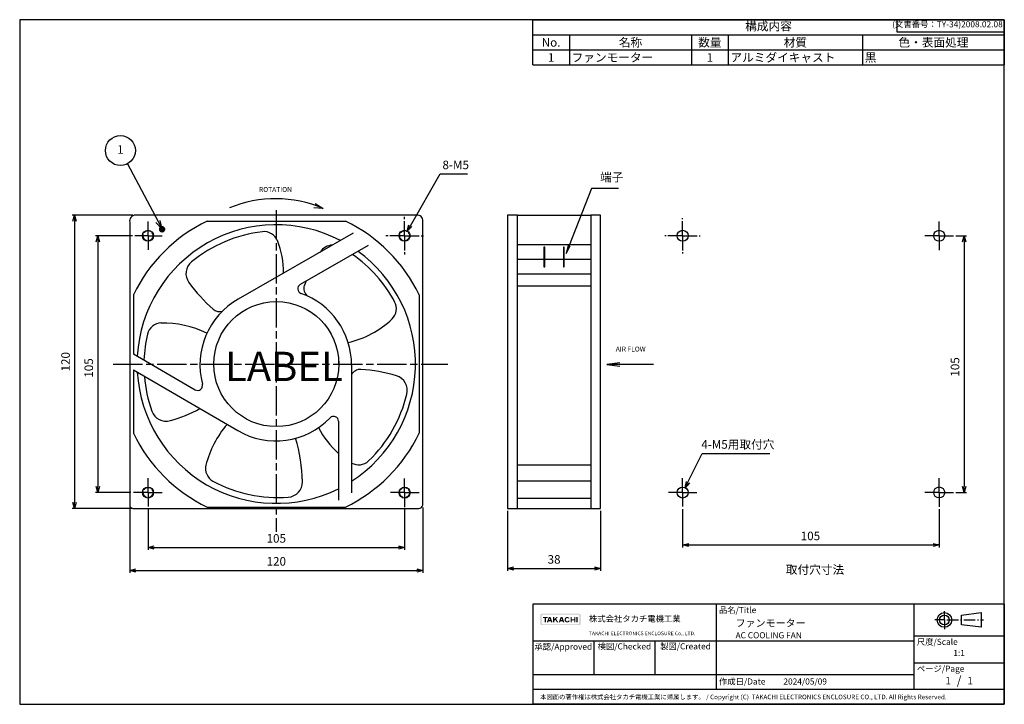
# Model space of a CAD drawing. Units: millimetres. Extents: x 156 to 559, y 80 to 360.
import ezdxf
from ezdxf.enums import TextEntityAlignment as Align

# ---------------------------------------------------------------- set-up
doc = ezdxf.new("R2010")
doc.units = ezdxf.units.MM
for name, pattern in [('AM_ISO02W050x2', [3.75, 3, -0.75]), ('AM_ISO08W050', [18, 12, -1.5, 3, -1.5]), ('AM_ISO08W050x2', [9, 6, -0.75, 1.5, -0.75]), ('gen7a', [6.875, 4.75, -0.875, 0.375, -0.875])]:
    doc.linetypes.add(name, pattern=pattern)
doc.layers.add('7A', color=4, linetype='gen7a')
doc.layers.add('RAHM2', color=1, linetype='Continuous')
doc.layers.add('AM_12', color=7, linetype='Continuous', lineweight=50, plot=False)
for name, color, linetype, lineweight in [('AM_5', 3, 'Continuous', 25), ('AM_6', 2, 'Continuous', 35), ('AM_7', 4, 'AM_ISO08W050', 25), ('AM_8', 1, 'Continuous', 25), ('TK1', 7, 'Continuous', 25), ('TK10', 7, 'AM_ISO02W050x2', 13)]:
    doc.layers.add(name, color=color, linetype=linetype, lineweight=lineweight)
doc.styles.add('ACISOTS', font='isocp.shx', dxfattribs={"height": 1, "bigfont": 'extfont.shx'})
doc.styles.get("Standard").update_dxf_attribs({"font": 'ISOCP.SHX', "bigfont": 'EXTFONT.SHX'})
doc.styles.add('takachi1', font='MS PGothic.ttf', dxfattribs={"height": 2.5})
doc.dimstyles.new('AM_ISO$0', dxfattribs={"dimtxt": 3.5, "dimasz": 2.5, "dimexe": 1, "dimexo": 1, "dimgap": 1.5, "dimtad": 1, "dimdsep": 46, "dimtxsty": 'STANDARD', "dimblk": 'OPEN30', "dimcen": 0, "dimclrd": 3, "dimclre": 3, "dimclrt": 2, "dimadec": 0, "dimazin": 2, "dimtp": 0.1, "dimtm": 0.1, "dimtfac": 0.71, "dimtmove": 0, "dimatfit": 3, "dimldrblk": 'OPEN30', "dimfxl": 1, "dimlwd": -1, "dimlwe": -1, "dimarcsym": 0})
doc.dimstyles.new('AM_ISO$3', dxfattribs={"dimtxt": 3.5, "dimasz": 2.5, "dimexe": 1, "dimexo": 1, "dimgap": 1.5, "dimtad": 1, "dimtoh": 1, "dimdsep": 46, "dimtxsty": 'STANDARD', "dimblk": 'OPEN30', "dimcen": 0, "dimclrd": 3, "dimclre": 3, "dimclrt": 2, "dimadec": 0, "dimazin": 2, "dimtp": 0.1, "dimtm": 0.1, "dimtfac": 0.71, "dimtofl": 0, "dimtmove": 0, "dimatfit": 0, "dimldrblk": 'OPEN30', "dimfxl": 1, "dimlwd": -1, "dimlwe": -1, "dimarcsym": 0})

# ---------------------------------------------------------------- blocks, each defined once
blk = doc.blocks.new('TK-A3')
for p, q in [((359, 280), (359, 275)), ((359, 275), (403, 275))]:
    blk.add_line(p, q)
blk.add_lwpolyline([(0, 0), (403, 0), (403, 280), (0, 280.0000000000001)], close=True)
at = {"insert": (402.3592953827349, 276.108542987227), "char_height": 2.5, "width": 43.07840397728298, "attachment_point": 9}
blk.add_mtext('(文書番号：TY-34)2008.02.08', dxfattribs=at)
blk = doc.blocks.new('A$C0FAF06CF')
at = {"layer": 'AM_8'}
h = blk.add_hatch(color=1, dxfattribs=at)
edge = h.paths.add_edge_path()
edge.add_line((-8.013599999999968, -2.41150000000041), (8.013600000000068, -2.411500000000414))
edge.add_arc((8.013600000000054, -1.773380000000512), 0.6381199999999012, 270, 360)
edge.add_line((8.651719999999955, -1.773380000000512), (8.651719999999967, 1.773379999999486))
edge.add_arc((8.013600000000025, 1.773379999999429), 0.638119999999958, 5.1039e-12, 90.00000000000126)
edge.add_line((8.013599999999997, 2.41149999999939), (-8.013599999999997, 2.411499999999387))
edge.add_arc((-8.013600000000025, 1.773379999999436), 0.638119999999951, 89.99999999999682, 179.9999999999955)
edge.add_line((-8.651719999999983, 1.773379999999486), (-8.651719999999983, -1.773380000000505))
edge.add_arc((-8.013600000000025, -1.773380000000457), 0.638119999999951, 180.0000000000043, 270.0000000000045)
edge = h.paths.add_edge_path(flags=16)
edge.add_line((-7.47193999999996, 2.092439999999486), (7.471940000000017, 2.092439999999479))
edge.add_arc((7.471940000000046, 1.550779999999479), 0.5416600000000003, 7.958078640513122e-13, 90.00000000000148, ccw=False)
edge.add_line((8.013600000000025, 1.550779999999486), (8.013600000000025, -1.550780000000505))
edge.add_arc((7.471940000000017, -1.550780000000502), 0.5416600000000074, 270, 359.99999999999966, ccw=False)
edge.add_line((7.471940000000017, -2.092440000000506), (-7.47193999999996, -2.092440000000513))
edge.add_arc((-7.47193999999996, -1.550780000000505), 0.5416600000000074, 180, 270, ccw=False)
edge.add_line((-8.013599999999968, -1.550780000000505), (-8.013599999999968, 1.550779999999486))
edge.add_arc((-7.47193999999996, 1.550779999999486), 0.5416600000000003, 90, 180, ccw=False)
for points in [[(-5.453699999999969, 0.5935999999994924), (-5.453699999999969, 1.038799999999492), (-7.531299999999987, 1.038799999999492), (-7.531299999999987, 0.5935999999994924), (-6.759619999999983, 0.5935999999994924), (-6.759619999999983, -1.224300000000516), (-6.225379999999972, -1.224300000000516), (-6.225379999999972, 0.5935999999994924)], [(-3.146079999999983, 1.038799999999492), (-3.146079999999983, -1.224300000000516), (-2.671199999999942, -1.224300000000516), (-2.671199999999942, -0.6184186206901412), (-2.193432261217481, -0.1027759420753025), (-1.520149446800417, -1.224300000000516), (-0.9571799999999939, -1.224300000000516), (-1.851807874889658, 0.2659306476478651), (-1.135707252964408, 1.038799999999492), (-1.788279380580377, 1.038799999999492), (-2.671199999999942, 0.085886028951558), (-2.671199999999942, 1.038799999999492)], [(4.304715008555604, 1.038799999999492), (4.304715008555604, -1.224300000000516), (4.775885008555576, -1.224300000000516), (4.775885008555576, -0.315350000000512), (5.829525008555606, -0.315350000000512), (5.829525008555606, -1.224300000000516), (6.300695008555578, -1.224300000000516), (6.300695008555578, 1.038799999999492), (5.829525008555606, 1.038799999999492), (5.829525008555606, 0.1298499999994878), (4.775885008555576, 0.1298499999994878), (4.775885008555576, 1.038799999999492)], [(7.280135008555589, -1.224300000000516), (7.280135008555589, 1.038799999999492), (6.805255008555604, 1.038799999999492), (6.805255008555604, -1.224300000000516)]]:
    blk.add_hatch(color=1, dxfattribs=at).paths.add_polyline_path(points)
h = blk.add_hatch(color=1, dxfattribs=at)
h.paths.add_polyline_path([(-5.264049114754044, -1.224300000000516), (-5.084217508196672, -0.734580000000511), (-4.161102491803262, -0.734580000000511), (-3.981270885245876, -1.224300000000516), (-3.420619999999971, -1.224300000000516), (-4.251659999999958, 1.038799999999492), (-4.993659999999977, 1.038799999999492), (-5.82469999999995, -1.224300000000516)])
h.paths.add_polyline_path([(-4.332759934426206, -0.2671200000005083), (-4.912560065573728, -0.2671200000005083), (-4.622659999999967, 0.5223399999994971)], flags=16)
h = blk.add_hatch(color=1, dxfattribs=at)
h.paths.add_polyline_path([(-0.1961891147540484, -1.224300000000516), (-0.0163575081966769, -0.734580000000511), (0.9067575081967476, -0.734580000000511), (1.086589114754119, -1.224300000000516), (1.64724000000001, -1.224300000000516), (0.8162000000000375, 1.038799999999492), (0.0742000000000189, 1.038799999999492), (-0.7568399999999543, -1.224300000000516)])
h.paths.add_polyline_path([(0.7351000655737892, -0.2671200000005083), (0.1552999344262673, -0.2671200000005083), (0.4452000000000283, 0.5223399999994971)], flags=16)
h = blk.add_hatch(color=1, dxfattribs=at)
edge = h.paths.add_edge_path()
edge.add_ellipse((2.878960000000006, -0.0927500000005264), major_axis=(0, 0.7271600000000495), ratio=0.8673469387754511, start_angle=308.5505407908052, end_angle=246.5820184016549)
edge.add_line((3.469375036740871, -0.3484654247793539), (3.94113500855559, -0.5527900000005097))
edge.add_arc((2.878960000000006, -0.0927500000005122), 1.157520000000026, 38.550540790803325, 336.58201840165333, ccw=False)
edge.add_line((3.784208621486186, 0.6286219454599618), (3.397792961318373, 0.3206961337928842))
blk = doc.blocks.new('TK-仕様書(和英併記)_221115')
for p, q in [((0, 41), (-193, 41)), ((-193, 41), (-193, 0)), ((-118, 41), (-118, 6)), ((-37, 41), (-37, 6)), ((0, 41), (0, 0)), ((-17.5, 36.5), (-9.5, 37.5)), ((-17.5, 32.5), (-17.5, 36.5)), ((-9.5, 37.5), (-9.5, 31.5)), ((-9.5, 31.5), (-17.5, 32.5)), ((-193, 25.99999999999994), (-37, 25.99999999999994)), ((-168.0000000000001, 25.99999999999994), (-168, 12)), ((-143.0000000000001, 25.99999999999994), (-143.0000000000001, 12)), ((-37, 28), (0, 28)), ((-37, 17), (0, 17)), ((-37.00000000000012, 12), (-193, 11.99999999999999)), ((0, 6), (-193, 6)), ((0, 0), (-193, 0))]:
    blk.add_line(p, q)
for radius in [3, 2]:
    blk.add_circle((-24.5, 34.5), radius)
at = {"layer": '7A'}
for p, q in [((-24.5, 34.5), (-24.5, 38.07478664473149)), ((-24.5, 34.5), (-28.5, 34.5)), ((-24.5, 34.5), (-24.5, 30.78991724228479)), ((-23.5, 34.5), (-8.5, 34.5))]:
    blk.add_line(p, q, dxfattribs=at)
at = {"xscale": 0.9599999999999999, "yscale": 0.9599999999999999, "zscale": 0.9599999999999999}
blk.add_blockref('A$C0FAF06CF', (-181.6455717699872, 34.68781725888325), dxfattribs=at)
at = {"attachment_point": 4}
for s, insert, char_height, width in [('{\\fMS PGothic|b0|i0|c128|p50;株式会社タカチ電機工業}', (-170, 35), 2.5, 45.82642997810501), ('{\\fArial|b0|i0|c128|p34;TAKACHI ELECTRONICS ENCLOSURE Co., LTD.}', (-170, 29), 1.5, 47.81805962271846)]:
    blk.add_mtext(s, dxfattribs=dict(at, insert=insert, char_height=char_height, width=width))
at = {"insert": (-190, 3), "char_height": 1.9, "attachment_point": 4}
blk.add_mtext_dynamic_manual_height_columns('{\\fMS PGothic|b0|i0|c128|p50;本図面の著作権は株式会社タカチ電機工業に帰属します。\\fMS PGothic|b0|i0|c0|p50; / Copyright (C)\\~ TAKACHI ELECTRONICS \\fMS PGothic|b0|i0|c128|p50;ENCLOSURE CO., LTD. All Rights Reserved.}', width=170.5389916538464, gutter_width=15, heights=[0], dxfattribs=at)
for tag, height, p in [('品名', 3, (-110, 33.24999999999994)), ('TITLE', 2.5, (-110, 28.24999999999994)), ('型番', 3, (-110, 16.8380177036398))]:
    blk.add_attdef(tag, text='', height=height).set_placement(p, align=Align.MIDDLE_LEFT)
for tag, height, p in [('GEN-TITLE-SCA', 2.5, (-18.5, 20.65051770363984)), ('承認', 2.5, (-180.7195176573868, 16.8380177036398)), ('検図', 2.5, (-155.5000000000001, 16.8380177036398)), ('製図', 2.5, (-130.5000000000001, 16.8380177036398)), ('部品サイズ', 2.5, (-155.5, 9)), ('GEN-TITLE-DAT', 2.5, (-81.5, 9)), ('ページNO.', 3, (-23, 9.29271309525528)), ('総ページ数', 3, (-14, 9.29271309525528))]:
    blk.add_attdef(tag, text='', height=height).set_placement(p, align=Align.MIDDLE)
at = {"layer": 'RAHM2', "char_height": 2.5}
for s, insert, width, attachment_point in [('品名/Title', (-116.8002551371314, 39.80103540727967), 90, 1), ('承認/Approved', (-180.5000000000001, 24.8010354072796), 22.21535073038012, 2), ('検図/Checked', (-155.5, 24.92584712714764), 19.85268515870859, 2), ('製図/Created', (-130.5, 24.95800561859733), 19.44564691649168, 2), ('尺度/Scale', (-35.80025513713144, 26.80103540727967), 20, 1), ('ページ/Page', (-35.80025513713144, 15.80103540727967), 20, 1), ('作成日/Date', (-116.8002551371314, 9), 17.84866863742184, 4)]:
    blk.add_mtext(s, dxfattribs=dict(at, insert=insert, width=width, attachment_point=attachment_point))
at = {"layer": 'RAHM2', "color": 0, "insert": (-18.5, 9.29271309525528), "char_height": 3.5, "width": 4.469919821818734, "attachment_point": 5}
blk.add_mtext('/', dxfattribs=at)
blk = doc.blocks.new('*S38')
at = {"layer": 'AM_12', "color": 4}
for p, q in [((213.8955952274368, 273.7373210501965), (215.6455952274368, 275.4873210501965)), ((213.8955952274368, 275.4873210501965), (215.6455952274368, 273.7373210501965))]:
    blk.add_line(p, q, dxfattribs=at)
blk.add_circle((214.7705952274368, 274.6123210501965), 0.875, dxfattribs=at)
blk = doc.blocks.new('_Open30')
at = {"color": 0, "linetype": 'ByBlock', "lineweight": -2}
for p, q in [((-1, 0.26794919), (0, 0)), ((0, 0), (-1, -0.26794919)), ((0, 0), (-1, 0))]:
    blk.add_line(p, q, dxfattribs=at)
blk = doc.blocks.new('*D30')
at = {"layer": 'AM_5', "color": 3}
for p, q in [((427.8011597303966, 160.1564711259245), (427.8011597303966, 144.4556265216821)), ((532.8011597303966, 160.1564711259244), (532.8011597303966, 144.4556265216821)), ((430.3011597303966, 145.4556265216821), (530.3011597303966, 145.4556265216821))]:
    blk.add_line(p, q, dxfattribs=at)
at = {"layer": 'Defpoints', "color": 0}
for p in [(427.8011597303966, 161.1564711259245), (532.8011597303966, 161.1564711259244), (532.8011597303966, 145.4556265216821)]:
    blk.add_point(p, dxfattribs=at)
at = {"layer": 'AM_5', "color": 3, "xscale": 2.5, "yscale": 2.5, "zscale": 2.5, "rotation": 180}
blk.add_blockref('_Open30', (427.8011597303966, 145.4556265216821), dxfattribs=at)
at = {"layer": 'AM_5', "color": 3, "xscale": 2.5, "yscale": 2.5, "zscale": 2.5}
blk.add_blockref('_Open30', (532.8011597303966, 145.4556265216821), dxfattribs=at)
at = {"layer": 'AM_5', "color": 2, "insert": (480.1107144950918, 148.7056265216821), "char_height": 3.5, "attachment_point": 5}
blk.add_mtext('105', dxfattribs=at)
blk = doc.blocks.new('*D29')
at = {"layer": 'AM_5', "color": 3}
for p, q in [((429.961568082827, 171.1092431364201), (435.809807597513, 182.8761599313)), ((435.809807597513, 182.8761599313), (463.5014742641796, 182.8761599313))]:
    blk.add_line(p, q, dxfattribs=at)
at = {"layer": 'Defpoints', "color": 0}
for p in [(427.0686254160872, 165.2885144254289), (428.8488978263886, 168.8705013245004)]:
    blk.add_point(p, dxfattribs=at)
at = {"layer": 'AM_5', "color": 3, "xscale": 2.5, "yscale": 2.5, "zscale": 2.5, "rotation": 243.5723039692491}
blk.add_blockref('_Open30', (428.8488978263886, 168.8705013245004), dxfattribs=at)
at = {"layer": 'AM_5', "color": 2, "insert": (450.4056409308463, 186.1261599312999), "char_height": 3.5, "attachment_point": 5}
blk.add_mtext('4-M5用取付穴', dxfattribs=at)
blk = doc.blocks.new('*D31')
at = {"layer": 'AM_5', "color": 3}
for p, q in [((539.6315704460723, 271.9248954453524), (543.9929438016896, 271.9248954453524)), ((542.9929438016896, 269.4248954453524), (542.9929438016898, 169.4248954453522)), ((539.6315704460723, 166.9248954453522), (543.9929438016898, 166.9248954453522))]:
    blk.add_line(p, q, dxfattribs=at)
at = {"layer": 'Defpoints', "color": 0}
for p in [(538.6315704460724, 271.9248954453524), (538.6315704460724, 166.9248954453522), (542.9929438016898, 166.9248954453522)]:
    blk.add_point(p, dxfattribs=at)
at = {"layer": 'AM_5', "color": 3, "xscale": 2.5, "yscale": 2.5, "zscale": 2.5}
for p, rotation in [((542.9929438016896, 271.9248954453524), 90), ((542.9929438016898, 166.9248954453522), 270)]:
    blk.add_blockref('_Open30', p, dxfattribs=dict(at, rotation=rotation))
at = {"layer": 'AM_5', "color": 2, "insert": (539.7429438016898, 218.2732027417879), "char_height": 3.5, "attachment_point": 5, "rotation": 90}
blk.add_mtext('105', dxfattribs=at)
blk = doc.blocks.new('*S39')
at = {"layer": 'AM_5', "color": 7, "linetype": 'Continuous'}
for p, q in [((402.0501664172478, 219.9700627391874), (396.7991356380332, 219.2867623085102)), ((402.0491297326782, 219.2788879073922), (396.7991356380332, 219.2867623085102)), ((396.7991356380332, 219.2867623085102), (402.0480930481086, 218.5877130755969))]:
    blk.add_line(p, q, dxfattribs=at)
at = {"layer": 'AM_5', "color": 7}
blk.add_line((415.8420314454104, 219.2582001049472), (402.0491297326782, 219.2788879073922), dxfattribs=at)
blk = doc.blocks.new('*D32')
at = {"layer": 'AM_5', "color": 3}
for p, q in [((208.9824448492668, 160.1576725354371), (208.9824448492668, 143.4520127184169)), ((313.9861111250139, 159.9458229136072), (313.9861111250139, 143.4520127184169)), ((211.4824448492668, 144.4520127184169), (311.4861111250139, 144.4520127184169))]:
    blk.add_line(p, q, dxfattribs=at)
at = {"layer": 'Defpoints', "color": 0}
for p in [(208.9824448492668, 161.1576725354371), (313.9861111250139, 160.9458229136072), (313.9861111250139, 144.4520127184169)]:
    blk.add_point(p, dxfattribs=at)
at = {"layer": 'AM_5', "color": 3, "xscale": 2.5, "yscale": 2.5, "zscale": 2.5, "rotation": 180}
blk.add_blockref('_Open30', (208.9824448492668, 144.4520127184169), dxfattribs=at)
at = {"layer": 'AM_5', "color": 3, "xscale": 2.5, "yscale": 2.5, "zscale": 2.5}
blk.add_blockref('_Open30', (313.9861111250139, 144.4520127184169), dxfattribs=at)
at = {"layer": 'AM_5', "color": 2, "insert": (261.4824448492668, 147.7020127184169), "char_height": 3.5, "attachment_point": 5}
blk.add_mtext('105', dxfattribs=at)
blk = doc.blocks.new('*D33')
at = {"layer": 'AM_5', "color": 3}
for p, q in [((202.5803977179827, 271.9458229136074), (187.4326515007487, 271.9458229136074)), ((188.4326515007487, 269.4458229136074), (188.4326515007487, 169.4458229136072)), ((201.9824448492669, 166.9458229136073), (187.4326515007487, 166.9458229136072))]:
    blk.add_line(p, q, dxfattribs=at)
at = {"layer": 'Defpoints', "color": 0}
for p in [(203.5803977179827, 271.9458229136074), (188.4326515007487, 166.9458229136072), (202.9824448492669, 166.9458229136073)]:
    blk.add_point(p, dxfattribs=at)
at = {"layer": 'AM_5', "color": 3, "xscale": 2.5, "yscale": 2.5, "zscale": 2.5}
for p, rotation in [((188.4326515007487, 271.9458229136074), 90), ((188.4326515007487, 166.9458229136072), 270)]:
    blk.add_blockref('_Open30', p, dxfattribs=dict(at, rotation=rotation))
at = {"layer": 'AM_5', "color": 2, "insert": (185.1826515007488, 217.8466522346881), "char_height": 3.5, "attachment_point": 5, "rotation": 90}
blk.add_mtext('105', dxfattribs=at)
blk = doc.blocks.new('*D34')
at = {"layer": 'AM_5', "color": 3}
for p, q in [((202.7934708515437, 280.3963318381285), (177.9326513680833, 280.3963318381285)), ((178.9326513680833, 277.8963318381285), (178.9326513680834, 162.8963318381284)), ((202.4824448492672, 160.3963318381284), (177.9326513680834, 160.3963318381284))]:
    blk.add_line(p, q, dxfattribs=at)
at = {"layer": 'Defpoints', "color": 0}
for p in [(203.7934708515437, 280.3963318381285), (178.9326513680834, 160.3963318381284), (203.4824448492671, 160.3963318381284)]:
    blk.add_point(p, dxfattribs=at)
at = {"layer": 'AM_5', "color": 3, "xscale": 2.5, "yscale": 2.5, "zscale": 2.5}
for p, rotation in [((178.9326513680833, 280.3963318381285), 90), ((178.9326513680834, 160.3963318381284), 270)]:
    blk.add_blockref('_Open30', p, dxfattribs=dict(at, rotation=rotation))
at = {"layer": 'AM_5', "color": 2, "insert": (175.6823068798944, 220.3963318381284), "char_height": 3.5, "attachment_point": 5, "rotation": 90}
blk.add_mtext('120', dxfattribs=at)
blk = doc.blocks.new('*D35')
at = {"layer": 'AM_5', "color": 3}
for p, q in [((201.4824448492668, 160.7644349873254), (201.4824448492668, 134.0587749065359)), ((321.4824448492668, 160.7983448069416), (321.4824448492668, 134.0587749065359)), ((203.9824448492668, 135.0587749065359), (318.9824448492668, 135.0587749065359))]:
    blk.add_line(p, q, dxfattribs=at)
at = {"layer": 'Defpoints', "color": 0}
for p in [(201.4824448492668, 161.7644349873254), (321.4824448492668, 161.7983448069416), (321.4824448492668, 135.0587749065359)]:
    blk.add_point(p, dxfattribs=at)
at = {"layer": 'AM_5', "color": 3, "xscale": 2.5, "yscale": 2.5, "zscale": 2.5, "rotation": 180}
blk.add_blockref('_Open30', (201.4824448492668, 135.0587749065359), dxfattribs=at)
at = {"layer": 'AM_5', "color": 3, "xscale": 2.5, "yscale": 2.5, "zscale": 2.5}
blk.add_blockref('_Open30', (321.4824448492668, 135.0587749065359), dxfattribs=at)
at = {"layer": 'AM_5', "color": 2, "insert": (261.4824448492668, 138.3091193947249), "char_height": 3.5, "attachment_point": 5}
blk.add_mtext('120', dxfattribs=at)
blk = doc.blocks.new('*S40')
at = {"layer": 'AM_5', "color": 3}
for p, q in [((390.5280196707386, 291.3008640512345), (381.3835111836511, 267.9186686475397)), ((401.4946863374052, 291.3008640512345), (390.5280196707386, 291.3008640512345))]:
    blk.add_line(p, q, dxfattribs=at)
at = {"layer": 'AM_5', "color": 3, "linetype": 'Continuous'}
for p, q in [((380.9543782329036, 268.0864976234955), (380.108723543613, 264.6590802574502)), ((381.3835111836511, 267.9186686475397), (380.108723543613, 264.6590802574502)), ((380.108723543613, 264.6590802574502), (381.8126441343986, 267.750839671584))]:
    blk.add_line(p, q, dxfattribs=at)
at = {"layer": 'AM_5', "color": 2, "insert": (394.0280196707385, 293.0508640512345), "char_height": 3.5, "attachment_point": 7, "style": 'ACISOTS'}
blk.add_mtext('端子', dxfattribs=at)
blk = doc.blocks.new('*D36')
at = {"layer": 'AM_5', "color": 3}
for p, q in [((316.3626768283146, 276.0337874454751), (328.6255779255608, 297.2114823298087)), ((328.6255779255608, 297.2114823298087), (339.7205526723914, 297.2114823298087))]:
    blk.add_line(p, q, dxfattribs=at)
at = {"layer": 'Defpoints', "color": 0}
for p in [(315.1099231551316, 273.8703161065556), (312.854966543402, 269.9760676964999)]:
    blk.add_point(p, dxfattribs=at)
at = {"layer": 'AM_5', "color": 3, "xscale": 2.5, "yscale": 2.5, "zscale": 2.5, "rotation": 239.9271005844767}
blk.add_blockref('_Open30', (315.1099231551316, 273.8703161065556), dxfattribs=at)
at = {"layer": 'AM_5', "color": 2, "insert": (334.9230652989764, 300.4614823298085), "char_height": 3.5, "attachment_point": 5}
blk.add_mtext('8-M5', dxfattribs=at)
blk = doc.blocks.new('*D37')
at = {"layer": 'AM_5', "color": 3}
for p, q in [((356.1866878851292, 159.3963318381284), (356.1866878851292, 134.8632160498405)), ((394.1870818060595, 159.3954150805923), (394.1870818060595, 134.8632160498405)), ((358.6866878851292, 135.8632160498405), (391.6870818060595, 135.8632160498405))]:
    blk.add_line(p, q, dxfattribs=at)
at = {"layer": 'Defpoints', "color": 0}
for p in [(356.1866878851292, 160.3963318381284), (394.1870818060595, 160.3954150805923), (394.1870818060595, 135.8632160498405)]:
    blk.add_point(p, dxfattribs=at)
at = {"layer": 'AM_5', "color": 3, "xscale": 2.5, "yscale": 2.5, "zscale": 2.5, "rotation": 180}
blk.add_blockref('_Open30', (356.1866878851292, 135.8632160498405), dxfattribs=at)
at = {"layer": 'AM_5', "color": 3, "xscale": 2.5, "yscale": 2.5, "zscale": 2.5}
blk.add_blockref('_Open30', (394.1870818060595, 135.8632160498405), dxfattribs=at)
at = {"layer": 'AM_5', "color": 2, "insert": (375.1868848455944, 139.1132160498405), "char_height": 3.5, "attachment_point": 5}
blk.add_mtext('38', dxfattribs=at)

msp = doc.modelspace()

# ---------------------------------------------------------------- linework, layer by layer
at = {"color": 7}
for p, q in [((366.4614756969737, 360.2991224450768), (559.4614756969737, 360.2991224450768)), ((366.4614756969737, 341.7741224450768), (366.4614756969737, 360.2991224450768)), ((559.4614756969737, 360.2991224450768), (559.4614756969737, 341.7741224450768)), ((366.4614756969737, 341.7741224450768), (559.4614756969737, 341.7741224450768))]:
    msp.add_line(p, q, dxfattribs=at)
at = {"color": 1}
for p, q in [((366.4614756969737, 360.2991224450768), (559.4614756969737, 360.2991224450768)), ((366.4614756969737, 354.1241224450768), (559.4614756969737, 354.1241224450768)), ((381.4614756969737, 354.1241224450768), (381.4614756969737, 347.9491224450768)), ((431.4614756969737, 354.1241224450768), (431.4614756969737, 347.9491224450768)), ((446.4614756969736, 354.1241224450768), (446.4614756969736, 347.9491224450768)), ((501.4614756969737, 354.1241224450768), (501.4614756969737, 347.9491224450768)), ((366.4614756969737, 347.9491224450768), (559.4614756969737, 347.9491224450768)), ((381.4614756969737, 347.9491224450768), (381.4614756969737, 341.7741224450768)), ((431.4614756969737, 347.9491224450768), (431.4614756969737, 341.7741224450768)), ((446.4614756969736, 347.9491224450768), (446.4614756969736, 341.7741224450768)), ((501.4614756969737, 347.9491224450768), (501.4614756969737, 341.7741224450768))]:
    msp.add_line(p, q, dxfattribs=at)
for p, q in [((360.1866878851292, 280.3963318381285), (390.1866878851292, 280.3963318381285)), ((233.1870839720083, 277.9458229136072), (289.7778057265252, 277.9458229136072)), ((292.9822384702724, 272.9627167299161), (245.8673974632377, 246.021377161479)), ((299.1580171716503, 267.9253533920414), (271.2594424744405, 251.9723127295311)), ((360.1866878851292, 268.3963318381285), (390.1866878851292, 268.3963318381285)), ((360.1866878851292, 262.3963318381285), (371.0366878851293, 262.3963318381285)), ((371.3366878851292, 262.3963318381285), (379.0366878851293, 262.3963318381285)), ((379.3366878851292, 262.3963318381285), (390.1866878851292, 262.3963318381285)), ((360.1866878851292, 256.3963318381285), (390.1866878851292, 256.3963318381285)), ((360.1866878851292, 251.3963318381285), (390.1866878851292, 251.3963318381285)), ((202.9824448492668, 247.7411837908658), (202.9824448492667, 223.6858462696118)), ((319.9824448492668, 247.7411837908658), (319.9824448492668, 191.1504620363486)), ((286.9793677310323, 236.5255109074889), (286.9793436956361, 236.4636604516904)), ((202.9824448492668, 223.6858462696117), (228.3158541168684, 208.9727225611856)), ((286.9735659618274, 221.5957769610001), (286.9727304789428, 219.4458229136072)), ((292.3038322487629, 219.4458229136072), (292.2833848718147, 166.8284424287151)), ((202.9824448492668, 217.0496553928946), (245.6866210301156, 192.2479470883283)), ((202.9824448492667, 217.0496553928945), (202.9824448492668, 191.1504620363487)), ((286.9636442983235, 196.0642897220277), (286.9510757707701, 163.7216084050356)), ((360.1866878851292, 178.1856747125012), (390.1866878851292, 178.1856747125012)), ((360.1866878851292, 171.737749501894), (390.1866878851292, 171.737163472006)), ((360.1866878851292, 164.5971346723626), (390.1866878851292, 164.6179061634782)), ((233.1870839720082, 160.9458229136072), (289.7778057265254, 160.9458229136072)), ((360.1866878851292, 160.3963318381284), (390.1870818031396, 160.3963318381284))]:
    msp.add_line(p, q)
msp.add_lwpolyline([(203.4824448492668, 160.3963318381284), (319.7715803373644, 160.3963318381284, 0.344390140507723), (321.4824448492668, 161.7983448069416), (321.4824448492668, 277.5211091974107, 0.4220816127517059), (319.4824448492668, 280.3963318381285), (203.7934708515436, 280.3963318381284, 0.4253555739004172), (201.4824448492668, 277.4458229136072), (201.4824448492668, 161.7644349873254, 0.4493401341863465)], format="xyb", close=True)
for points in [[(356.1866878851292, 160.3963318381284), (360.1866878851292, 160.3963318381284), (360.1866878851292, 280.3963318381285), (356.1866878851292, 280.3963318381285)], [(390.1870818060595, 160.3954150805923), (394.1870818060595, 160.3954150805923), (394.1866995914624, 280.3963296229498), (390.1866995914625, 280.3963296229498)], [(371.0366878851293, 259.2255373016202), (371.3366878851292, 259.2255373016202), (371.3366878851292, 267.2255373016202), (371.0366878851293, 267.2255373016202)], [(379.0366878851293, 259.2186166168391), (379.3366878851292, 259.2186166168391), (379.3366878851292, 267.2186166168391), (379.0366878851293, 267.2186166168391)]]:
    msp.add_lwpolyline(points, close=True)
msp.add_circle((261.4824448492668, 219.4458229136072), 25.58162539756088)
for centre, radius, start, end in [((261.4824448492668, 219.4458229136072), 64.98367061942785, 115.8121896350279, 154.1878103649706), ((261.4824448492668, 219.4458229136072), 56.9777890107374, 62.50934165157752, 176.6793286964684), ((261.4824448492668, 219.4458229136072), 64.98367061942785, 25.81218963502936, 64.18781036497212), ((262.5003358726447, 217.4528173799334), 56.52924366181648, 96.77165958295997, 129.1453401465064), ((256.4795944255838, 267.6752703159266), 5.947494332807472, 20.93887779326772, 96.22378420919723), ((227.6939892545718, 256.6607302465728), 36.76844756272537, 359.990204276846, 21.18976267375971), ((284.6782560840182, 261.8707556502084), 6.235139578673932, 91.79149605684319, 147.7323146024863), ((261.4824448492668, 219.4458229136072), 56.9777890107374, 302.7251708968467, 53.99093234336608), ((260.9655641585151, 218.5472291511678), 55.62359679963698, 28.04090809875825, 55.21597486488869), ((230.7501848647016, 256.4582633650628), 6.235139578672594, 129.1453401465099, 216.041919244923), ((278.6056518796873, 291.2808180572696), 65.41922560282376, 216.041919244923, 229.0303478428167), ((272.2522362615673, 250.2361213529132), 2, 119.7619053296635, 250.5840978626623), ((276.667629548029, 250.3310815610813), 3.905519496672214, 161.4906999802139, 231.3873266345749), ((334.923991979609, 230.5892427392143), 65.42269760981891, 159.6954505832641, 161.2921807771266), ((261.2716199925643, 219.0825720785843), 31.03206875197346, 119.7619053296643, 194.6968127404915), ((261.2716199925643, 219.0825720785843), 31.03206875197346, 359.9777345749351, 70.58409786266226), ((238.291483077561, 244.8912040125772), 3.96013998506485, 229.3734950348297, 286.0987405367428), ((304.6937304244143, 242.1203695052523), 5.952029086289479, 314.7873008616468, 28.4692079468679), ((281.5669034243475, 267.1781647119401), 40.04770406445975, 283.5093662923418, 313.0145278884628), ((214.5182868558934, 230.306749423295), 5.947494332807472, 91.21542936316092, 166.5003357790901), ((214.8129847895449, 194.1342276579466), 42.1189290841131, 64.27846207513612, 90.7914811727648), ((263.8261974938796, 219.0251690820145), 56.52924366181648, 167.0482111528544, 177.839033134536), ((261.4824448492668, 219.4458229136072), 56.9777890107374, 183.3575846211524, 296.5529516808926), ((263.8261974938796, 219.0251690820145), 56.52924366181648, 184.6570444619792, 199.4218917163993), ((295.8829682278815, 213.3207682507153), 3.960139985064401, 86.59144341375087, 154.7191531062792), ((291.8378568946677, 151.9948718306563), 65.41922560282376, 73.25986762384036, 86.2482962217371), ((308.8847290021164, 208.6707943186617), 6.235139578672594, 346.3632885254242, 73.25986762384707), ((229.3202988470611, 210.7021995873376), 2, 239.8528602666845, 14.69681274049153), ((260.0084088212006, 220.5283754842557), 56.52924366181648, 313.9896079618803, 346.3632885254262), ((216.3940453979391, 202.301298325709), 6.235139578672594, 199.4218917164008, 286.3184708148155), ((199.7647309533765, 259.1011393432503), 65.41922560282376, 286.3184708148155, 297.7695598119122), ((284.9636444493373, 196.0650669319616), 2, 359.9777345749351, 135.827334891148), ((273.6841594921065, 167.350302481621), 42.4276976300447, 139.7136882159761, 165.3757854748511), ((261.2716199925643, 219.0825720785843), 31.03206875197346, 239.8528602666845, 315.827334891148), ((311.4409631019943, 210.3580973952035), 36.76844756272545, 207.3533697526169, 228.2521108890287), ((261.4824448492668, 219.4458229136072), 64.98367061942785, 205.8121896350293, 244.1878103649721), ((261.4824448492668, 219.4458229136072), 64.98367061942785, 295.8121896350279, 334.1878103649706), ((206.7794243029047, 170.11332473775), 65.4192256029482, 1.074675540230435, 16.89656097846415), ((238.4398109816542, 176.7769737374519), 5.947494332807472, 165.9716340885634, 241.2565405044897), ((295.1799495630158, 184.1758401073768), 5.947494332807472, 240.9069885997257, 313.441732588112), ((262.288825843439, 221.3837960475289), 56.52924366181648, 241.8044158782526, 274.1780964417978), ((265.9530998249616, 171.2233534486604), 6.235139578672594, 274.1780964418076, 1.074675540217379)]:
    msp.add_arc(centre, radius, start, end)
at = {"layer": 'AM_5', "color": 3}
for p, q in [((200.5493591418911, 301.3691098544631), (213.0710537654791, 277.7647404450481)), ((214.7112450064992, 274.6728522367067), (213.8995227064748, 278.2042283595246)), ((212.2425848244835, 277.3252525305718), (214.7112450064992, 274.6728522367067)), ((213.0710537654791, 277.7647404450481), (214.7112450064992, 274.6728522367067))]:
    msp.add_line(p, q, dxfattribs=at)
msp.add_circle((197.6790244701059, 306.7799142190606), 6.125, dxfattribs=at)
at = {"layer": 'AM_7'}
for p, q in [((261.4824448492668, 282.4458229136072), (261.4824448492668, 150.8008142925683)), ((194.7405564317537, 219.4458229136072), (331.6724084161046, 219.4458229136072))]:
    msp.add_line(p, q, dxfattribs=at)
at = {"layer": 'AM_7', "linetype": 'AM_ISO08W050x2'}
for p, q in [((313.9824448492668, 271.9231919015278), (313.9824448492668, 279.640177494231)), ((427.8040227665346, 271.9219904920151), (427.8040227665346, 279.1529742017671)), ((208.9824448492668, 271.9231919015278), (208.9824448492668, 277.8092595755808)), ((532.8040227665346, 271.9248954453523), (532.8040227665346, 277.7524431248898)), ((208.9824448492668, 271.9231919015278), (203.5803977179826, 271.9458229136072)), ((208.9824448492668, 271.9231919015278), (214.7705952274368, 271.9458229136072)), ((208.9824448492668, 271.9231919015278), (208.9824448492668, 266.1576725354371)), ((313.9824448492668, 271.9231919015278), (306.2654592565636, 271.9231919015278)), ((313.9824448492668, 271.9231919015278), (321.69943044197, 271.9231919015278)), ((313.9824448492668, 271.9231919015278), (313.9824448492668, 264.2062063088247)), ((427.8040227665346, 271.9219904920152), (420.5730390567827, 271.9219904920152)), ((427.8040227665346, 271.9219904920152), (435.0350064762865, 271.9219904920152)), ((427.8040227665346, 271.9219904920151), (427.8040227665346, 264.6910067822632)), ((532.8040227665346, 271.9248954453523), (526.9764750869971, 271.9248954453523)), ((532.8040227665346, 271.9248954453523), (538.6315704460721, 271.9248954453523)), ((532.8040227665346, 271.9248954453523), (532.8040227665346, 266.0973477658148)), ((208.9824448492668, 166.9231919015278), (208.9824448492668, 172.7339732917773)), ((313.9861111250139, 166.8784379954032), (313.9861111250139, 172.6892193856527)), ((427.8011597303966, 166.9219904920151), (427.8011597303966, 172.7327718822646)), ((532.8011597303966, 166.9248954453522), (532.8011597303966, 172.7524431248897)), ((208.9824448492668, 166.9231919015278), (202.9824448492668, 166.9458229136072)), ((208.9824448492668, 166.9231919015278), (214.7705952274368, 166.9458229136072)), ((208.9824448492668, 166.9231919015278), (208.9824448492668, 161.1576725354371)), ((313.9861111250139, 166.8784379954032), (308.1979607468438, 166.9010690074826)), ((313.9861111250139, 166.8784379954032), (313.9861111250139, 160.9010690074826)), ((313.986123387211, 166.8745446428855), (320.6178518327164, 166.8954314137781)), ((427.8011597303966, 166.9219904920151), (422.0130093522266, 166.9446215040945)), ((427.8011597303966, 166.9219904920151), (433.5893101085666, 166.9446215040945)), ((427.8011597303966, 166.9219904920151), (427.8011597303966, 161.1564711259245)), ((532.8011597303966, 166.9248954453522), (526.9736120508591, 166.9248954453522)), ((532.8011597303966, 166.9248954453522), (538.6287074099341, 166.9248954453522)), ((532.8011597303966, 166.9248954453522), (532.8011597303966, 161.0973477658148))]:
    msp.add_line(p, q, dxfattribs=at)
at = {"layer": 'TK1'}
for p, q in [((280.6416358990489, 283.0948876068671), (276.9154780235719, 283.3322821580048)), ((277.4536659171805, 285.1785083192504), (280.6416358990489, 283.0948876068671))]:
    msp.add_line(p, q, dxfattribs=at)
for centre in [(208.9824448492668, 271.9231919015278), (313.9824448492668, 271.9231919015278), (427.8040227665346, 271.9219904920152), (532.8040227665346, 271.9248954453523), (208.9824448492668, 166.9231919015278), (313.9861111250139, 166.8784379954032), (427.8011597303966, 166.9219904920151), (532.8011597303966, 166.9248954453522)]:
    msp.add_circle(centre, 2.25, dxfattribs=at)
msp.add_arc((261.2555331392129, 237.8960073575174), 49.18088811733667, 66.78518242290377, 112.6407579951485, dxfattribs=at)
at = {"layer": 'TK10'}
for centre in [(208.9824448492668, 271.9231919015278), (313.9824448492668, 271.9231919015278), (208.9824448492668, 166.9231919015278), (313.9861111250139, 166.8784379954032)]:
    msp.add_circle(centre, 2, dxfattribs=at)

# ---------------------------------------------------------------- block references
at = {"lineweight": 0}
msp.add_blockref('TK-A3', (156.4614756969737, 80.29912244507682), dxfattribs=at)
msp.add_blockref('TK-仕様書(和英併記)_221115', (559.4614756969737, 80.29912244507682), dxfattribs=at).add_auto_attribs({'品名': 'ファンモーター', 'TITLE': 'AC COOLING FAN', 'GEN-TITLE-DAT': '2024/05/09', 'GEN-TITLE-SCA': '1:1', 'ページNO.': '1', '総ページ数': '1'})
at = {"layer": 'AM_12'}
msp.add_blockref('*S38', (0, 0), dxfattribs=at)
at = {"layer": 'AM_5'}
msp.add_blockref('*S40', (0, 0), dxfattribs=at)
at = {"layer": 'AM_5', "color": 7}
msp.add_blockref('*S39', (0, 0), dxfattribs=at)

# ---------------------------------------------------------------- texts
at = {"color": 2, "insert": (462.9614756969736, 357.2116224450768), "char_height": 3.5, "attachment_point": 5, "style": 'ACISOTS'}
msp.add_mtext('構成内容', dxfattribs=at)
at = {"color": 2, "char_height": 3.5, "style": 'ACISOTS'}
for s, insert, width, attachment_point in [('No.', (373.9614756969737, 352.7741224450768), 13.2, 2), ('名称', (406.4614756969737, 352.7741224450768), 48.2, 2), ('数量', (438.9614756969737, 352.7741224450768), 13.2, 2), ('材質', (473.9614756969737, 352.7741224450768), 53.2, 2), ('色・表面処理', (530.4614756969737, 352.7741224450768), 56.2, 2), ('1', (373.9614756969737, 346.5991224450768), 13.2, 2), ('ファンモーター', (382.3614756969737, 346.5991224450768), 48.2, 1), ('1', (438.9614756969737, 346.5991224450768), 13.2, 2), ('アルミダイキャスト', (447.3614756969737, 346.5991224450768), 53.2, 1), ('黒', (502.3614756969736, 346.5991224450768), 56.2, 1)]:
    msp.add_mtext(s, dxfattribs=dict(at, insert=insert, width=width, attachment_point=attachment_point))
at = {"layer": 'AM_5', "color": 7, "insert": (197.6790244701059, 306.7799142190606), "char_height": 3.5, "attachment_point": 5, "style": 'ACISOTS'}
msp.add_mtext('1', dxfattribs=at)
at = {"layer": 'AM_6', "color": 7, "lineweight": 70, "insert": (240.5233835866634, 224.4838987145757), "char_height": 12, "attachment_point": 1}
msp.add_mtext_dynamic_manual_height_columns('LABEL', width=3.183654708040648, gutter_width=35, heights=[0], dxfattribs=at)
at = {"layer": 'TK1', "attachment_point": 1, "style": 'takachi1'}
for s, width, gutter_width, insert, char_height in [('ROTATION', 6.944104193931593, 12.5, (254.4063554250911, 291.8695694626932), 2), ('AIR FLOW', 14.81025405068453, 12.5, (400.4328743538212, 226.5891342526939), 2), ('取付穴寸法', 41.52786846777792, 25, (470.044363897306, 137.1286214450801), 3.5)]:
    msp.add_mtext_dynamic_manual_height_columns(s, width=width, gutter_width=gutter_width, heights=[0], dxfattribs=dict(at, insert=insert, char_height=char_height))

# ---------------------------------------------------------------- dimensions: what is measured, and where the dimension line sits
at = {"layer": 'AM_5'}
dim = msp.add_diameter_dim_2p(p1=(312.854966543402, 269.9760676964999), p2=(315.1099231551316, 273.8703161065556), text='8-M5', dimstyle='AM_ISO$3', override={"dimpost": ''}, dxfattribs=at)
dim.commit()
dim.dimension.update_dxf_attribs({"geometry": '*D36', "text_midpoint": (334.9230652989764, 297.2114823298085), "dimtype": 163})
for base, p1, p2, angle, picture, middle in [((178.9326513680834, 160.3963318381284), (203.7934708515436, 280.3963318381284), (203.482444849267, 160.3963318381284), 90, '*D34', (175.6823068798944, 220.3963318381284)), ((394.1870818060595, 135.8632160498405), (356.1866878851292, 160.3963318381284), (394.1870818060595, 160.3954150805923), 1.132e-13, '*D37', (375.1868848455944, 139.1132160498405))]:
    dim = msp.add_linear_dim(base=base, p1=p1, p2=p2, angle=angle, dimstyle='AM_ISO$0', override={"dimpost": ''}, dxfattribs=at)
    dim.commit()
    dim.dimension.update_dxf_attribs({"geometry": picture, "text_midpoint": middle})
for base, p1, p2, picture, middle in [((188.4326515007487, 166.9458229136072), (203.5803977179826, 271.9458229136072), (202.9824448492668, 166.9458229136072), '*D33', (188.4326515007487, 217.8466522346881)), ((542.9929438016898, 166.9248954453522), (538.6315704460721, 271.9248954453523), (538.6315704460721, 166.9248954453522), '*D31', (542.9929438016896, 218.2732027417879))]:
    dim = msp.add_linear_dim(base=base, p1=p1, p2=p2, angle=90, dimstyle='AM_ISO$0', dxfattribs=at)
    dim.commit()
    dim.dimension.update_dxf_attribs({"geometry": picture, "text_midpoint": middle, "dimtype": 160})
dim = msp.add_diameter_dim_2p(p1=(427.0686254160872, 165.2885144254289), p2=(428.8488978263886, 168.8705013245004), text='4-M5用取付穴', dimstyle='AM_ISO$3', dxfattribs=at)
dim.commit()
dim.dimension.update_dxf_attribs({"geometry": '*D29', "text_midpoint": (450.4056409308463, 182.8761599312999), "dimtype": 163})
dim = msp.add_linear_dim(base=(321.4824448492668, 135.0587749065359), p1=(201.4824448492668, 161.7644349873254), p2=(321.4824448492668, 161.7983448069416), dimstyle='AM_ISO$0', override={"dimpost": ''}, dxfattribs=at)
dim.commit()
dim.dimension.update_dxf_attribs({"geometry": '*D35', "text_midpoint": (261.4824448492668, 138.3091193947249)})
for base, p1, p2, picture, middle in [((313.9861111250139, 144.4520127184169), (208.9824448492668, 161.1576725354371), (313.9861111250139, 160.9458229136072), '*D32', (261.4824448492668, 144.4520127184169)), ((532.8011597303966, 145.4556265216821), (427.8011597303966, 161.1564711259245), (532.8011597303966, 161.1564711259244), '*D30', (480.1107144950918, 145.4556265216821))]:
    dim = msp.add_linear_dim(base=base, p1=p1, p2=p2, dimstyle='AM_ISO$0', dxfattribs=at)
    dim.commit()
    dim.dimension.update_dxf_attribs({"geometry": picture, "text_midpoint": middle, "dimtype": 160})

doc.saveas('drawing.dxf')
